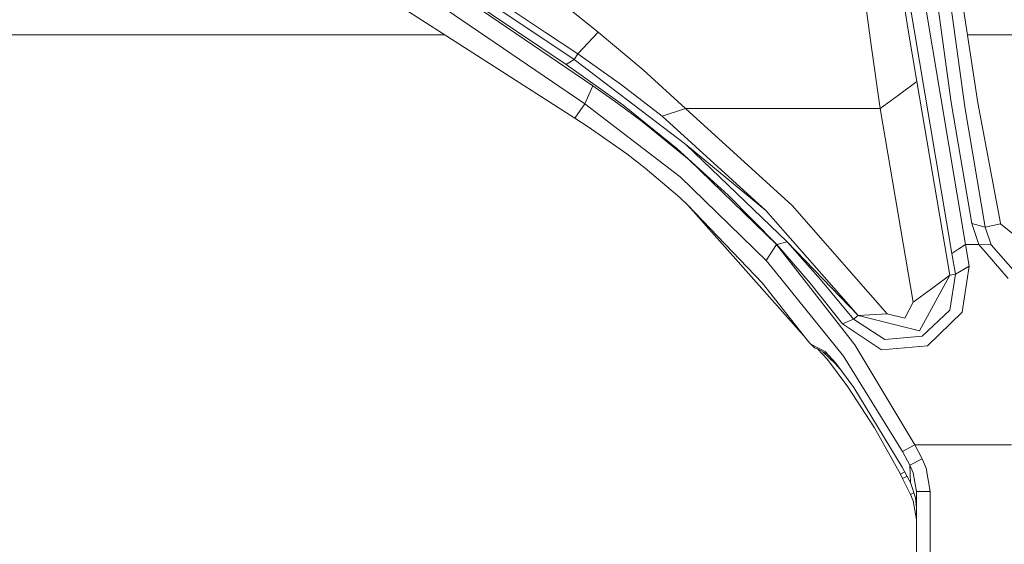
# Model space of a CAD drawing. Units: millimetres. Extents: x 645 to 10652, y -385 to 3680.
# Drawn here: x 5545 to 5757, y 882 to 995 of the extents above; entities that cross this region are included whole.
import ezdxf

# ---------------------------------------------------------------- set-up
doc = ezdxf.new("R2010")
doc.units = ezdxf.units.MM
doc.layers.add('1', color=7, linetype='Continuous', true_color=0xffffff)
doc.styles.add('blockfont', font='simplex.shx')
doc.dimstyles.get("Standard").update_dxf_attribs({"dimtxt": 0.18, "dimasz": 0.18, "dimexe": 0.18, "dimexo": 0.0625, "dimgap": 0.09, "dimtad": 0, "dimtih": 1, "dimtoh": 1, "dimdec": 4, "dimzin": 0, "dimdsep": 46, "dimtxsty": 'Standard', "dimcen": 0.09, "dimadec": 0, "dimazin": 0, "dimtfac": 1, "dimtdec": 4, "dimtofl": 0, "dimtmove": 0, "dimatfit": 3, "dimfxl": 1, "dimtolj": 1, "dimtzin": 0, "dimarcsym": 0})

# ---------------------------------------------------------------- blocks, each defined once
blk = doc.blocks.new('_U6')
at = {"layer": '1', "color": 18, "lineweight": 13}
for p, q in [((10450.066678, 1228.605006), (10450.066678, -347)), ((844.750039, 984.149966), (844.750039, -347)), ((844.750039, -345), (5568.189609, -345)), ((10450.066678, -345), (5726.627109, -345))]:
    blk.add_line(p, q, dxfattribs=at)
at = {"layer": '1', "color": 18, "lineweight": 70}
for points in [[(844.750039, -345), (894.74999, -331.60254), (894.750089, -358.39746)], [(10450.066678, -345), (10400.066727, -358.39746), (10400.066629, -331.60254)]]:
    blk.add_solid(points, dxfattribs=at)
at = {"layer": '1', "color": 18, "linetype": 'Continuous', "lineweight": 13, "insert": (5570.839609, -383.895833), "char_height": 50, "attachment_point": 7, "line_spacing_factor": 0.903614, "style": 'blockfont'}
blk.add_mtext('\\W1.1836;OAL', dxfattribs=at)

msp = doc.modelspace()

# ---------------------------------------------------------------- linework, layer by layer
at = {"layer": '1', "color": 18, "linetype": 'Continuous', "lineweight": 13}
for p, q in [((5748.567157, 946.919117), (5719.020657, 1122.76027)), ((5716.058068, 1120.853875), (5745.604567, 945.012722)), ((5618.840031, 1014.698002), (5668.217473, 981.095109)), ((5619.409375, 1014.747236), (5662.495427, 985.725198)), ((5621.071868, 1015.806768), (5664.15792, 986.78473)), ((5617.114835, 1010.811541), (5666.492514, 977.208648)), ((5736.127667, 993.509147), (5734.093003, 1006.138775)), ((5726.192527, 1004.887555), (5728.227191, 989.852223)), ((5745.437436, 977.510724), (5741.844229, 1003.699992)), ((5748.384289, 976.612899), (5744.807057, 1002.705667)), ((5751.174025, 977.449153), (5747.331195, 1002.974603)), ((5623.657517, 1000.217769), (5664.338641, 974.150691)), ((5669.375949, 992.665384), (5662.433438, 998.191032)), ((5651.136212, 997.18282), (5658.000283, 992.604647)), ((5736.127667, 993.509147), (5738.042645, 982.048605)), ((5636.38492, 992.062483), (4702.026837, 992.062483)), ((5658.000283, 992.604647), (5664.942555, 987.963114)), ((5664.942555, 987.963114), (5669.375949, 992.665384)), ((5669.375949, 992.665384), (5679.096036, 984.535191)), ((5869.216151, 992.062483), (5748.974003, 992.062483)), ((5728.227191, 989.852223), (5730.142407, 976.20872)), ((5664.942555, 987.963114), (5664.15792, 986.78473)), ((5664.942555, 987.963114), (5674.380116, 981.330905)), ((5664.15792, 986.78473), (5662.495427, 985.725198)), ((5662.495427, 985.725198), (5674.659304, 977.01541)), ((5664.15792, 986.78473), (5688.239388, 968.478415)), ((5688.157611, 976.20872), (5679.096036, 984.535191)), ((5668.217473, 981.095109), (5667.355113, 979.151878)), ((5668.217473, 981.095109), (5673.582368, 977.330956)), ((5674.380116, 981.330905), (5683.177523, 974.538002)), ((5734.092526, 979.128633), (5738.042645, 982.048605)), ((5738.042645, 982.048605), (5745.1654, 940.336797)), ((5667.355113, 979.151878), (5666.492514, 977.208648)), ((5730.142407, 976.20872), (5734.092526, 979.128633)), ((5666.492514, 977.208648), (5664.338641, 974.150691)), ((5666.492514, 977.208648), (5687.002473, 961.472068)), ((5673.582368, 977.330956), (5678.837352, 973.414991)), ((5674.659304, 977.01541), (5686.304383, 967.623625)), ((5749.88728, 951.453421), (5745.437436, 977.510724)), ((5752.81506, 950.6515), (5748.384289, 976.612899)), ((5751.174025, 977.449153), (5756.06852, 951.544318)), ((5688.157611, 976.20872), (5683.177523, 974.538002)), ((5683.177523, 974.538002), (5705.504946, 954.27737)), ((5688.157611, 976.20872), (5730.142407, 976.20872)), ((5688.157611, 976.20872), (5711.157851, 955.347869)), ((5730.142407, 976.20872), (5737.264924, 934.496913)), ((5664.338641, 974.150691), (5667.193942, 972.305331)), ((5667.193942, 972.305331), (5675.512843, 966.482673)), ((5689.001612, 965.140674), (5678.837352, 973.414991)), ((5710.070901, 947.539482), (5688.239388, 968.478415)), ((5705.504946, 954.27737), (5688.239388, 968.478415)), ((5675.512843, 966.482673), (5679.515652, 963.376138)), ((5686.304383, 967.623625), (5697.392993, 957.58054)), ((5689.001612, 965.140674), (5707.831197, 946.919117)), ((5686.932616, 957.027886), (5679.515652, 963.376138)), ((5687.002473, 961.472068), (5705.586009, 943.498347)), ((5697.392993, 957.58054), (5707.888417, 946.919117)), ((5686.932616, 957.027886), (5688.669018, 955.419693)), ((5704.049639, 938.110683), (5688.669018, 955.419693)), ((5688.669018, 955.419693), (5704.680972, 938.671622)), ((5731.640868, 932.009969), (5711.157851, 955.347869)), ((5705.504946, 954.27737), (5725.386433, 931.612227)), ((5749.88728, 951.453421), (5752.81506, 950.6515)), ((5751.391463, 946.919117), (5749.88728, 951.453421)), ((5752.81506, 950.6515), (5756.106429, 951.365624)), ((5756.106429, 951.365624), (5756.06852, 951.544318)), ((5767.345004, 942.303989), (5756.106429, 951.365624)), ((5754.047684, 946.867559), (5752.81506, 950.6515)), ((5707.831197, 946.919117), (5705.586009, 943.498347)), ((5707.831197, 946.919117), (5724.700503, 925.331864)), ((5707.888417, 946.919117), (5707.831197, 946.919117)), ((5710.070901, 947.539482), (5707.888417, 946.919117)), ((5707.888417, 946.919117), (5715.055995, 938.619826)), ((5710.070901, 947.539482), (5717.320971, 939.42574)), ((5725.386433, 931.612227), (5710.070901, 947.539482)), ((5747.085862, 945.96592), (5748.567157, 946.919117)), ((5748.567157, 946.919117), (5751.391463, 946.919117)), ((5749.318175, 942.276988), (5748.567157, 946.919117)), ((5751.391463, 946.919117), (5757.708363, 939.586792)), ((5751.391463, 946.919117), (5754.047684, 946.867559)), ((5759.296946, 940.934095), (5754.047684, 946.867559)), ((5745.604567, 945.012722), (5747.085862, 945.96592)), ((5746.355586, 940.525327), (5745.604567, 945.012722)), ((5705.586009, 943.498347), (5707.51553, 941.112731)), ((5722.235255, 922.911737), (5707.51553, 941.112731)), ((5745.1654, 940.336797), (5738.657765, 928.336415)), ((5741.215043, 937.416885), (5745.1654, 940.336797)), ((5745.152764, 932.815466), (5746.355586, 940.525327)), ((5745.1654, 940.336797), (5746.355586, 940.525327)), ((5746.355586, 940.525327), (5749.318175, 942.276988)), ((5749.318175, 942.276988), (5747.809224, 932.374928)), ((5704.049639, 938.110683), (5714.208164, 926.678411)), ((5704.680972, 938.671622), (5714.572243, 926.220093)), ((5722.059302, 929.827127), (5715.055995, 938.619826)), ((5724.404626, 930.829558), (5717.320971, 939.42574)), ((5737.264924, 934.496913), (5741.215043, 937.416885)), ((5735.4322, 931.067381), (5737.264924, 934.496913)), ((5731.640868, 932.009969), (5725.386433, 931.612227)), ((5731.640868, 932.009969), (5735.4322, 931.067381)), ((5745.152764, 932.815466), (5739.168219, 927.178297)), ((5747.809224, 932.374928), (5740.377717, 925.144825)), ((5724.404626, 930.829558), (5722.059302, 929.827127)), ((5722.059302, 929.827127), (5730.404668, 924.255285)), ((5725.386433, 931.612227), (5724.404626, 930.829558)), ((5724.404626, 930.829558), (5731.128506, 926.484499)), ((5725.386433, 931.612227), (5738.657765, 928.336415)), ((5714.572243, 926.220093), (5715.125375, 925.523791)), ((5715.125375, 925.523791), (5716.717772, 924.697015)), ((5715.125375, 925.523791), (5715.850644, 924.819503)), ((5739.168219, 927.178297), (5731.128506, 926.484499)), ((5716.144137, 924.640808), (5715.850644, 924.819503)), ((5716.144137, 924.640808), (5716.163926, 924.630258)), ((5716.789775, 924.38576), (5716.163926, 924.630258)), ((5718.775325, 922.132406), (5716.665005, 924.434503)), ((5716.665005, 924.434503), (5718.775325, 922.132406)), ((5718.311839, 923.864815), (5716.717772, 924.697015)), ((5716.789775, 924.38576), (5718.37049, 923.554215)), ((5720.525317, 921.219502), (5717.806398, 923.850959)), ((5718.311839, 923.864815), (5720.607095, 921.358321)), ((5718.808425, 923.322527), (5718.37049, 923.554215)), ((5724.700503, 925.331864), (5737.617068, 903.803978)), ((5740.377717, 925.144825), (5730.404668, 924.255285)), ((5718.775325, 922.132406), (5723.152451, 916.266594)), ((5720.525317, 921.219502), (5721.950431, 919.551765)), ((5720.607095, 921.358321), (5724.499755, 916.123364)), ((5722.235255, 922.911737), (5734.981827, 902.378831)), ((5723.152451, 916.266594), (5728.903107, 907.437179)), ((5724.499755, 916.123364), (5734.921746, 899.011765)), ((5734.49903, 897.475038), (5728.903107, 907.437179)), ((5734.981827, 902.378831), (5737.617068, 903.803978)), ((5734.981827, 902.378831), (5736.571364, 899.385128)), ((5737.617068, 903.803978), (5739.228062, 900.769923)), ((5737.617068, 903.803978), (5758.437924, 903.803978)), ((5736.571364, 899.385128), (5739.228062, 900.769923)), ((5739.228062, 900.769923), (5740.088753, 898.783956)), ((5735.475036, 897.945317), (5734.49903, 897.475038)), ((5734.921746, 899.011765), (5736.377053, 896.20671)), ((5736.571364, 899.385128), (5737.260155, 897.7913)), ((5736.571364, 899.385128), (5736.654095, 895.657156)), ((5737.260155, 897.7913), (5737.944894, 893.756781)), ((5740.944915, 893.756781), (5740.088753, 898.783956)), ((5734.971814, 896.557126), (5734.49903, 897.475038)), ((5734.972052, 896.556709), (5734.971814, 896.557126)), ((5735.701852, 896.929774), (5734.972052, 896.556709)), ((5736.710362, 893.079612), (5734.972052, 896.556709)), ((5735.701852, 896.929774), (5735.939031, 897.050983)), ((5736.654095, 895.657156), (5736.377053, 896.20671)), ((5736.654095, 895.657156), (5737.742953, 892.402742)), ((5737.944894, 893.756781), (5737.944894, 850.774918)), ((5740.944915, 893.756781), (5737.944894, 893.756781)), ((5740.944915, 893.756781), (5740.944915, 850.774918)), ((5736.710362, 893.079612), (5737.403147, 893.418364)), ((5737.259202, 891.763184), (5736.710362, 893.079612)), ((5737.259202, 891.763184), (5737.944894, 887.72181)), ((5737.742953, 892.402742), (5737.944894, 890.187595))]:
    msp.add_line(p, q, dxfattribs=at)

# ---------------------------------------------------------------- dimensions: what is measured, and where the dimension line sits
dim = msp.add_linear_dim(base=(844.750039, -345), p1=(10450.066678, 1228.605006), p2=(844.750039, 984.149966), text='\\C18;OAL', dimstyle='Standard', override={"dimtxt": 50, "dimasz": 50, "dimexe": 2, "dimexo": 0, "dimgap": 0, "dimtih": 1, "dimtoh": 1, "dimdec": 1, "dimlfac": 0.03937, "dimzin": 8, "dimdsep": 46, "dimlunit": 2, "dimpost": '', "dimtxsty": 'blockfont', "dimsah": 1, "dimse1": 0, "dimse2": 0, "dimsd1": 0, "dimsd2": 0, "dimclrd": 18, "dimclre": 18, "dimclrt": 18, "dimtol": 0, "dimtm": -0.1, "dimtfac": 1, "dimtdec": 2, "dimtofl": 1, "dimtmove": 0, "dimtzin": 8, "dimlwd": 13, "dimlwe": 13}, dxfattribs=at)
dim.commit()
dim.dimension.update_dxf_attribs({"geometry": '_U6', "text_midpoint": (5647.408359, -345), "dimtype": 160})

doc.saveas('drawing.dxf')
